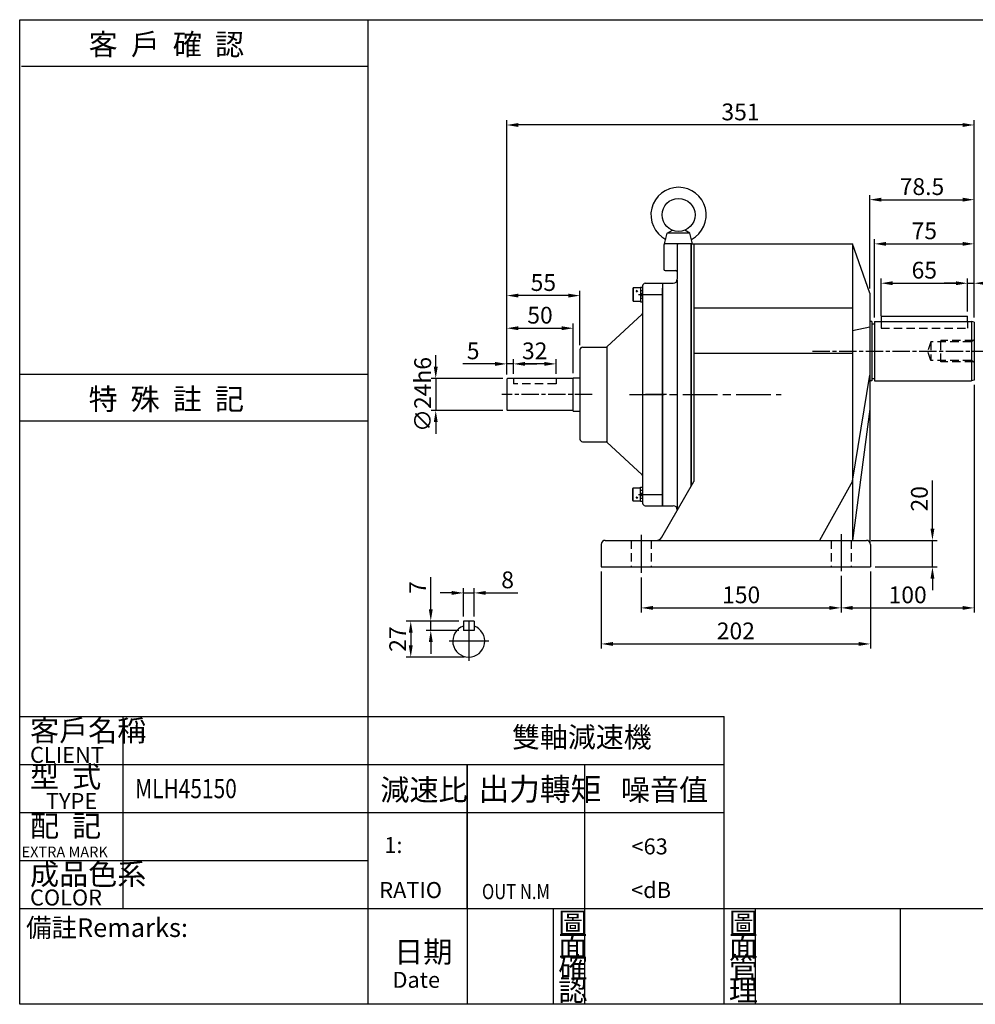
# Model space of a CAD drawing. Extents: x -105 to 973, y -120 to 619.
# Drawn here: x -105 to 613, y -120 to 619 of the extents above; entities that cross this region are included whole.
import ezdxf

# ---------------------------------------------------------------- set-up
doc = ezdxf.new("R2010")
doc.units = 0
for name, pattern in [('CEN', [20, 13, -2, 3, -2]), ('CENTER', [2, 1.25, -0.25, 0.25, -0.25]), ('HIDDEN', [9.525, 6.35, -3.175])]:
    doc.linetypes.add(name, pattern=pattern)
doc.layers.get('0').update_dxf_attribs({"color": 3, "linetype": 'CONTINUOUS'})
doc.layers.get('DEFPOINTS').update_dxf_attribs({"linetype": 'CONTINUOUS'})
for name, color, linetype in [('1', 1, 'CEN'), ('2', 2, 'CONTINUOUS'), ('3', 3, 'CONTINUOUS'), ('4', 4, 'CONTINUOUS'), ('6', 6, 'CONTINUOUS'), ('C', 1, 'CENTER'), ('D', 2, 'CONTINUOUS'), ('H', 4, 'HIDDEN'), ('R', 6, 'CONTINUOUS')]:
    doc.layers.add(name, color=color, linetype=linetype)
doc.styles.add('GTXT', font='romans', dxfattribs={"bigfont": 'genie'})
doc.styles.add('ROMANS', font='romans', dxfattribs={"width": 0.8})
doc.styles.get("Standard").update_dxf_attribs({"font": 'romans.shx', "bigfont": 'china.shx'})
doc.dimstyles.get("Standard").update_dxf_attribs({"dimtxt": 0.18, "dimasz": 0.18, "dimexe": 0.18, "dimexo": 0.0625, "dimgap": 0.09, "dimtad": 0, "dimtih": 1, "dimtoh": 1, "dimdec": 4, "dimzin": 0, "dimdsep": 46, "dimtxsty": 'Standard', "dimcen": 0.09, "dimadec": 0, "dimazin": 0, "dimtfac": 1, "dimtdec": 4, "dimtofl": 0, "dimtmove": 0, "dimatfit": 3, "dimfxl": 0, "dimtolj": 1, "dimtzin": 0, "dimarcsym": 0})

# ---------------------------------------------------------------- blocks, each defined once
blk = doc.blocks.new('A$C3B22345E')
at = {"layer": '4'}
for p, q in [((0.33, 66.55), (65.33, 66.55)), ((0, 8.75), (65.33, 8.75)), ((0, 0), (65.33, 0))]:
    blk.add_line(p, q, dxfattribs=at)
at = {"layer": '4', "color": 4}
for s, p in [('客  戶  確  認', (12.94, 68.65)), ('特  殊  註  記', (12.94, 2.1))]:
    blk.add_text(s, height=4, dxfattribs=at).set_placement(p)
blk = doc.blocks.new('A$C64C66722')
at = {"color": 4}
blk.add_text('出力轉矩', height=4.224, dxfattribs=at).set_placement((-0.62, 18.53))
at = {"color": 2, "style": 'GTXT', "width": 0.8}
blk.add_text('OUT N.M', height=2.851, dxfattribs=at).set_placement((0.03, 0))
blk = doc.blocks.new('A$C06D62551')
at = {"color": 2}
blk.add_blockref('A$C64C66722', (0, 0), dxfattribs=at)
blk = doc.blocks.new('A$C68495024')
at = {"color": 2}
blk.add_blockref('A$C06D62551', (0, 0), dxfattribs=at)
blk = doc.blocks.new('A$C1AD170E8')
at = {"color": 2}
blk.add_blockref('A$C68495024', (0, 0), dxfattribs=at)
blk = doc.blocks.new('A$C2AAE2333')
at = {"color": 2}
blk.add_blockref('A$C1AD170E8', (0, 0), dxfattribs=at)
blk = doc.blocks.new('A$C38985B0D')
at = {"color": 2}
blk.add_blockref('A$C2AAE2333', (0, 0), dxfattribs=at)
blk = doc.blocks.new('A$C48632DD7')
at = {"color": 2}
blk.add_blockref('A$C38985B0D', (0, 0), dxfattribs=at)
blk = doc.blocks.new('A$C33007D26')
at = {"color": 4}
blk.add_text('雙軸減速機 ', height=3.84, dxfattribs=at).set_placement((-0.24, -0.08))
blk = doc.blocks.new('A$C77C03975')
at = {"layer": '6'}
for points in [[(10.25, 0), (12.25, 8)], [(12.25, 8), (16.13, 10.24)], [(29.25, 8), (12.25, 8)], [(29.25, 8), (25.37, 10.24)], [(31.25, 0), (29.25, 8)], [(31.25, 0), (10.25, 0)]]:
    blk.add_lwpolyline(points, dxfattribs=at)
blk.add_circle((20.75, 21.75), 12.4, dxfattribs=at)
blk.add_arc((20.75, 21.75), 20.75, 297.72759, 242.27241, dxfattribs=at)
at = {"layer": 'R'}
blk.add_line((22.25, 0), (12.25, 0), dxfattribs=at)
blk = doc.blocks.new('*D29')
at = {"color": 0, "linetype": 'ByBlock'}
for p, q in [((219.85, 188.56), (211.1, 188.56)), ((228.6, 170.88), (228.6, 192.06)), ((228.6, 188.56), (236.6, 188.56)), ((236.6, 170.88), (236.6, 192.06)), ((245.35, 188.56), (269.5, 188.56))]:
    blk.add_line(p, q, dxfattribs=at)
for points in [[(219.85, 190.02), (219.85, 187.1), (228.6, 188.56)], [(245.35, 190.02), (245.35, 187.1), (236.6, 188.56)]]:
    blk.add_solid(points, dxfattribs=at)
at = {"layer": 'DEFPOINTS', "color": 0, "linetype": 'ByBlock'}
for p in [(236.6, 188.56), (228.6, 167.38), (236.6, 167.38)]:
    blk.add_point(p, dxfattribs=at)
at = {"color": 0, "linetype": 'ByBlock', "insert": (261.8, 198.36), "char_height": 12.6, "attachment_point": 5}
blk.add_mtext('\\A1;8', dxfattribs=at)
blk = doc.blocks.new('*D30')
at = {"color": 0, "linetype": 'ByBlock'}
for p, q in [((225.1, 167.38), (185.58, 167.38)), ((189.08, 158.63), (189.08, 149.13)), ((229.1, 140.38), (185.58, 140.38))]:
    blk.add_line(p, q, dxfattribs=at)
for points in [[(187.62, 158.63), (190.54, 158.63), (189.08, 167.38)], [(187.62, 149.13), (190.54, 149.13), (189.08, 140.38)]]:
    blk.add_solid(points, dxfattribs=at)
at = {"layer": 'DEFPOINTS', "color": 0, "linetype": 'ByBlock'}
for p in [(228.6, 167.38), (189.08, 140.38), (232.6, 140.38)]:
    blk.add_point(p, dxfattribs=at)
at = {"color": 0, "linetype": 'ByBlock', "insert": (179.28, 153.88), "char_height": 12.6, "attachment_point": 5, "rotation": 90}
blk.add_mtext('\\A1;27', dxfattribs=at)
blk = doc.blocks.new('*D31')
at = {"color": 0, "linetype": 'ByBlock'}
for p, q in [((204.11, 176.13), (204.11, 200.28)), ((225.1, 167.38), (200.61, 167.38)), ((204.11, 160.38), (204.11, 167.38)), ((225.1, 160.38), (200.61, 160.38)), ((204.11, 151.63), (204.11, 142.88))]:
    blk.add_line(p, q, dxfattribs=at)
for points in [[(202.65, 176.13), (205.57, 176.13), (204.11, 167.38)], [(202.65, 151.63), (205.57, 151.63), (204.11, 160.38)]]:
    blk.add_solid(points, dxfattribs=at)
at = {"layer": 'DEFPOINTS', "color": 0, "linetype": 'ByBlock'}
for p in [(204.11, 167.38), (228.6, 167.38), (228.6, 160.38)]:
    blk.add_point(p, dxfattribs=at)
at = {"color": 0, "linetype": 'ByBlock', "insert": (194.31, 192.58), "char_height": 12.6, "attachment_point": 5, "rotation": 90}
blk.add_mtext('\\A1;7', dxfattribs=at)
blk = doc.blocks.new('*D32')
at = {"color": 0, "linetype": 'ByBlock'}
for p, q in [((207.84, 358.27), (207.84, 367.02)), ((258.12, 349.52), (204.34, 349.52)), ((207.84, 349.52), (207.84, 325.52)), ((258.12, 325.52), (204.34, 325.52)), ((207.84, 316.77), (207.84, 308.02))]:
    blk.add_line(p, q, dxfattribs=at)
for points in [[(206.38, 358.27), (209.29, 358.27), (207.84, 349.52)], [(206.38, 316.77), (209.29, 316.77), (207.84, 325.52)]]:
    blk.add_solid(points, dxfattribs=at)
at = {"layer": 'DEFPOINTS', "color": 0, "linetype": 'ByBlock'}
for p in [(261.62, 349.52), (207.84, 325.52), (261.62, 325.52)]:
    blk.add_point(p, dxfattribs=at)
at = {"color": 0, "linetype": 'ByBlock', "insert": (198.04, 337.52), "char_height": 12.6, "attachment_point": 5, "rotation": 90}
blk.add_mtext('\\A1;∅24h6', dxfattribs=at)
blk = doc.blocks.new('*D33')
at = {"color": 0, "linetype": 'ByBlock'}
for p, q in [((281.7, 350.94), (281.7, 362.38)), ((286.7, 351.44), (286.7, 362.38)), ((272.95, 358.88), (248.8, 358.88)), ((286.7, 358.88), (281.7, 358.88)), ((295.45, 358.88), (304.2, 358.88))]:
    blk.add_line(p, q, dxfattribs=at)
for points in [[(272.95, 360.34), (272.95, 357.42), (281.7, 358.88)], [(295.45, 360.34), (295.45, 357.42), (286.7, 358.88)]]:
    blk.add_solid(points, dxfattribs=at)
at = {"layer": 'DEFPOINTS', "color": 0, "linetype": 'ByBlock'}
for p in [(281.7, 358.88), (281.7, 347.44), (286.7, 347.94)]:
    blk.add_point(p, dxfattribs=at)
at = {"color": 0, "linetype": 'ByBlock', "insert": (256.5, 368.68), "char_height": 12.6, "attachment_point": 5}
blk.add_mtext('\\A1;5', dxfattribs=at)
blk = doc.blocks.new('*D34')
at = {"color": 0, "linetype": 'ByBlock'}
for p, q in [((286.7, 351.44), (286.7, 362.38)), ((318.7, 351.44), (318.7, 362.38)), ((309.95, 358.88), (295.45, 358.88))]:
    blk.add_line(p, q, dxfattribs=at)
for points in [[(295.45, 360.34), (295.45, 357.42), (286.7, 358.88)], [(309.95, 360.34), (309.95, 357.42), (318.7, 358.88)]]:
    blk.add_solid(points, dxfattribs=at)
at = {"layer": 'DEFPOINTS', "color": 0, "linetype": 'ByBlock'}
for p in [(286.7, 358.88), (286.7, 347.94), (318.7, 347.94)]:
    blk.add_point(p, dxfattribs=at)
at = {"color": 0, "linetype": 'ByBlock', "insert": (302.7, 368.68), "char_height": 12.6, "attachment_point": 5}
blk.add_mtext('\\A1;32', dxfattribs=at)
blk = doc.blocks.new('*D35')
at = {"color": 0, "linetype": 'ByBlock'}
for p, q in [((281.7, 350.94), (281.7, 413.66)), ((327.95, 410.16), (290.45, 410.16)), ((336.7, 372.94), (336.7, 413.66))]:
    blk.add_line(p, q, dxfattribs=at)
for points in [[(290.45, 411.62), (290.45, 408.7), (281.7, 410.16)], [(327.95, 411.62), (327.95, 408.7), (336.7, 410.16)]]:
    blk.add_solid(points, dxfattribs=at)
at = {"layer": 'DEFPOINTS', "color": 0, "linetype": 'ByBlock'}
for p in [(281.7, 410.16), (336.7, 369.44), (281.7, 347.44)]:
    blk.add_point(p, dxfattribs=at)
at = {"color": 0, "linetype": 'ByBlock', "insert": (309.2, 419.96), "char_height": 12.6, "attachment_point": 5}
blk.add_mtext('\\A1;55', dxfattribs=at)
blk = doc.blocks.new('*D36')
at = {"color": 0, "linetype": 'ByBlock'}
for p, q in [((281.7, 350.94), (281.7, 389.16)), ((290.45, 385.66), (322.95, 385.66)), ((331.7, 351.94), (331.7, 389.16))]:
    blk.add_line(p, q, dxfattribs=at)
for points in [[(290.45, 387.12), (290.45, 384.2), (281.7, 385.66)], [(322.95, 387.12), (322.95, 384.2), (331.7, 385.66)]]:
    blk.add_solid(points, dxfattribs=at)
at = {"layer": 'DEFPOINTS', "color": 0, "linetype": 'ByBlock'}
for p in [(331.7, 385.66), (281.7, 347.44), (331.7, 348.44)]:
    blk.add_point(p, dxfattribs=at)
at = {"color": 0, "linetype": 'ByBlock', "insert": (306.7, 395.46), "char_height": 12.6, "attachment_point": 5}
blk.add_mtext('\\A1;50', dxfattribs=at)
blk = doc.blocks.new('KW')
at = {"layer": 'D'}
for p, q in [((-1.2, 0.5), (0.3, -1.1)), ((0.4, 1.1), (-1, -0.3)), ((1, 0.3), (-0.3, -1)), ((-0.2, 1.1), (1.2, -0.5))]:
    blk.add_line(p, q, dxfattribs=at)
blk = doc.blocks.new('A$C5CA02D8F')
at = {"layer": 'R'}
for p, q in [((0.3, 8.85), (0, 8.33)), ((0, 8.33), (0, 0.87)), ((0.3, 8.85), (0.3, 0.35)), ((5, 8.85), (0.3, 8.85)), ((5, 9.2), (5, 0)), ((6.3, 9.2), (5, 9.2)), ((5, 7.1), (6.3, 7.1)), ((0, 0.87), (0.3, 0.35)), ((0.3, 0.35), (5, 0.35)), ((6.3, 4.6), (5, 5.9)), ((5, 4.6), (6.3, 3.3)), ((6.3, 2.1), (5, 2.1)), ((5, 0), (6.3, 0))]:
    blk.add_line(p, q, dxfattribs=at)
at = {"layer": 'R', "xscale": 0.5000452697135449, "yscale": 0.5000452697135449, "zscale": 0.5000452697135449, "rotation": 90}
blk.add_blockref('KW', (2.65, 6.73), dxfattribs=at)
blk = doc.blocks.new('A$C29E06E06')
at = {"color": 2}
blk.add_blockref('A$C5CA02D8F', (0, 0), dxfattribs=at)
blk = doc.blocks.new('A$C363C7956')
at = {"layer": '2'}
blk.add_blockref('A$C29E06E06', (0, 0), dxfattribs=at)
blk = doc.blocks.new('*D37')
at = {"color": 0, "linetype": 'ByBlock'}
for p, q in [((542.12, 396.52), (542.12, 424.51)), ((607.12, 399.72), (607.12, 424.51)), ((550.87, 421.01), (598.37, 421.01))]:
    blk.add_line(p, q, dxfattribs=at)
for points in [[(550.87, 422.47), (550.87, 419.56), (542.12, 421.01)], [(598.37, 422.47), (598.37, 419.56), (607.12, 421.01)]]:
    blk.add_solid(points, dxfattribs=at)
at = {"layer": 'DEFPOINTS', "color": 0, "linetype": 'ByBlock'}
for p in [(607.12, 421.01), (542.12, 393.02), (607.12, 396.22)]:
    blk.add_point(p, dxfattribs=at)
at = {"color": 0, "linetype": 'ByBlock', "insert": (574.62, 430.81), "char_height": 12.6, "attachment_point": 5}
blk.add_mtext('\\A1;65', dxfattribs=at)
blk = doc.blocks.new('*D38')
at = {"color": 0, "linetype": 'ByBlock'}
for p, q in [((607.12, 399.72), (607.12, 424.51)), ((612.12, 395.18), (612.12, 424.51)), ((598.37, 421.01), (589.62, 421.01)), ((607.12, 421.01), (612.12, 421.01)), ((620.87, 421.01), (645.02, 421.01))]:
    blk.add_line(p, q, dxfattribs=at)
for points in [[(598.37, 422.47), (598.37, 419.56), (607.12, 421.01)], [(620.87, 422.47), (620.87, 419.56), (612.12, 421.01)]]:
    blk.add_solid(points, dxfattribs=at)
at = {"layer": 'DEFPOINTS', "color": 0, "linetype": 'ByBlock'}
for p in [(612.12, 421.01), (607.12, 396.22), (612.12, 391.68)]:
    blk.add_point(p, dxfattribs=at)
at = {"color": 0, "linetype": 'ByBlock', "insert": (637.32, 430.81), "char_height": 12.6, "attachment_point": 5}
blk.add_mtext('\\A1;5', dxfattribs=at)
blk = doc.blocks.new('*D39')
at = {"color": 0, "linetype": 'ByBlock'}
for p, q in [((537.12, 395.18), (537.12, 454.07)), ((612.12, 395.18), (612.12, 454.07)), ((545.87, 450.57), (603.37, 450.57))]:
    blk.add_line(p, q, dxfattribs=at)
for points in [[(545.87, 452.02), (545.87, 449.11), (537.12, 450.57)], [(603.37, 452.02), (603.37, 449.11), (612.12, 450.57)]]:
    blk.add_solid(points, dxfattribs=at)
at = {"layer": 'DEFPOINTS', "color": 0, "linetype": 'ByBlock'}
for p in [(612.12, 450.57), (537.12, 391.68), (612.12, 391.68)]:
    blk.add_point(p, dxfattribs=at)
at = {"color": 0, "linetype": 'ByBlock', "insert": (574.62, 460.37), "char_height": 12.6, "attachment_point": 5}
blk.add_mtext('\\A1;75', dxfattribs=at)
blk = doc.blocks.new('*D40')
at = {"color": 0, "linetype": 'ByBlock'}
for p, q in [((533.62, 417.02), (533.62, 487.23)), ((542.37, 483.73), (603.37, 483.73)), ((612.12, 395.18), (612.12, 487.23))]:
    blk.add_line(p, q, dxfattribs=at)
for points in [[(542.37, 485.19), (542.37, 482.27), (533.62, 483.73)], [(603.37, 485.19), (603.37, 482.27), (612.12, 483.73)]]:
    blk.add_solid(points, dxfattribs=at)
at = {"layer": 'DEFPOINTS', "color": 0, "linetype": 'ByBlock'}
for p in [(612.12, 483.73), (533.62, 413.52), (612.12, 391.68)]:
    blk.add_point(p, dxfattribs=at)
at = {"color": 0, "linetype": 'ByBlock', "insert": (572.87, 493.53), "char_height": 12.6, "attachment_point": 5}
blk.add_mtext('\\A1;78.5', dxfattribs=at)
blk = doc.blocks.new('*D41')
at = {"color": 0, "linetype": 'ByBlock'}
for p, q in [((261.12, 352.52), (261.12, 543.3)), ((603.37, 539.8), (269.87, 539.8)), ((612.12, 395.18), (612.12, 543.3))]:
    blk.add_line(p, q, dxfattribs=at)
for points in [[(269.87, 541.25), (269.87, 538.34), (261.12, 539.8)], [(603.37, 541.25), (603.37, 538.34), (612.12, 539.8)]]:
    blk.add_solid(points, dxfattribs=at)
at = {"layer": 'DEFPOINTS', "color": 0, "linetype": 'ByBlock'}
for p in [(261.12, 539.8), (612.12, 391.68), (261.12, 349.02)]:
    blk.add_point(p, dxfattribs=at)
at = {"color": 0, "linetype": 'ByBlock', "insert": (436.62, 549.6), "char_height": 12.6, "attachment_point": 5}
blk.add_mtext('\\A1;351', dxfattribs=at)
blk = doc.blocks.new('*D42')
at = {"color": 0, "linetype": 'ByBlock'}
for p, q in [((362.12, 200.16), (362.12, 173.81)), ((512.12, 201.27), (512.12, 173.81)), ((370.87, 177.31), (503.37, 177.31))]:
    blk.add_line(p, q, dxfattribs=at)
for points in [[(370.87, 178.77), (370.87, 175.86), (362.12, 177.31)], [(503.37, 178.77), (503.37, 175.86), (512.12, 177.31)]]:
    blk.add_solid(points, dxfattribs=at)
at = {"layer": 'DEFPOINTS', "color": 0, "linetype": 'ByBlock'}
for p in [(362.12, 203.66), (512.12, 204.77), (512.12, 177.31)]:
    blk.add_point(p, dxfattribs=at)
at = {"color": 0, "linetype": 'ByBlock', "insert": (437.12, 187.11), "char_height": 12.6, "attachment_point": 5}
blk.add_mtext('\\A1;150', dxfattribs=at)
blk = doc.blocks.new('*D43')
at = {"color": 0, "linetype": 'ByBlock'}
for p, q in [((332.12, 204.52), (332.12, 146.75)), ((534.12, 204.52), (534.12, 146.75)), ((340.87, 150.25), (525.37, 150.25))]:
    blk.add_line(p, q, dxfattribs=at)
for points in [[(340.87, 151.71), (340.87, 148.79), (332.12, 150.25)], [(525.37, 151.71), (525.37, 148.79), (534.12, 150.25)]]:
    blk.add_solid(points, dxfattribs=at)
at = {"layer": 'DEFPOINTS', "color": 0, "linetype": 'ByBlock'}
for p in [(332.12, 208.02), (534.12, 208.02), (534.12, 150.25)]:
    blk.add_point(p, dxfattribs=at)
at = {"color": 0, "linetype": 'ByBlock', "insert": (433.12, 160.05), "char_height": 12.6, "attachment_point": 5}
blk.add_mtext('\\A1;202', dxfattribs=at)
blk = doc.blocks.new('*D44')
at = {"color": 0, "linetype": 'ByBlock'}
for p, q in [((612.12, 344.86), (612.12, 173.81)), ((512.12, 197.77), (512.12, 173.81)), ((520.87, 177.31), (603.37, 177.31))]:
    blk.add_line(p, q, dxfattribs=at)
for points in [[(520.87, 178.77), (520.87, 175.86), (512.12, 177.31)], [(603.37, 178.77), (603.37, 175.86), (612.12, 177.31)]]:
    blk.add_solid(points, dxfattribs=at)
at = {"layer": 'DEFPOINTS', "color": 0, "linetype": 'ByBlock'}
for p in [(612.12, 348.36), (512.12, 201.27), (612.12, 177.31)]:
    blk.add_point(p, dxfattribs=at)
at = {"color": 0, "linetype": 'ByBlock', "insert": (562.12, 187.11), "char_height": 12.6, "attachment_point": 5}
blk.add_mtext('\\A1;100', dxfattribs=at)
blk = doc.blocks.new('*D45')
at = {"color": 0, "linetype": 'ByBlock'}
for p, q in [((580.72, 236.77), (580.72, 272.92)), ((534.62, 228.02), (584.22, 228.02)), ((580.72, 208.02), (580.72, 228.02)), ((537.62, 208.02), (584.22, 208.02)), ((580.72, 199.27), (580.72, 190.52))]:
    blk.add_line(p, q, dxfattribs=at)
for points in [[(579.26, 236.77), (582.17, 236.77), (580.72, 228.02)], [(579.26, 199.27), (582.17, 199.27), (580.72, 208.02)]]:
    blk.add_solid(points, dxfattribs=at)
at = {"layer": 'DEFPOINTS', "color": 0, "linetype": 'ByBlock'}
for p in [(531.12, 228.02), (580.72, 228.02), (534.12, 208.02)]:
    blk.add_point(p, dxfattribs=at)
at = {"color": 0, "linetype": 'ByBlock', "insert": (570.92, 259.22), "char_height": 12.6, "attachment_point": 5, "rotation": 90}
blk.add_mtext('\\A1;20', dxfattribs=at)

msp = doc.modelspace()

# ---------------------------------------------------------------- linework, layer by layer
at = {"layer": '1'}
for p, q in [((490.68098, 370.01963), (621.67535, 370.01963)), ((325.20409, 337.51963), (257.37295, 337.51963))]:
    msp.add_line(p, q, dxfattribs=at)
at = {"layer": '1', "ltscale": 2}
msp.add_line((353.3323, 337.51963), (467.20411, 337.51963), dxfattribs=at)
at = {"layer": '3'}
msp.add_lwpolyline([(972.81549, -120.23514), (-104.51622, -120.23514), (-104.51622, 618.83346), (972.81549, 618.83346)], close=True, dxfattribs=at)
at = {"layer": '4', "color": 4}
msp.add_line((156.81549, 618.83346), (156.81549, 95.76486), dxfattribs=at)
at = {"layer": '4', "linetype": 'HIDDEN'}
for p, q in [((542.12365, 392.21963), (542.12365, 387.21963)), ((607.12365, 392.21963), (607.12365, 387.21963)), ((542.12365, 387.21963), (607.12365, 387.21963))]:
    msp.add_line(p, q, dxfattribs=at)
at = {"layer": '4'}
for p, q in [((-104.51622, 95.76486), (424.25119, 95.76486)), ((-27.18451, 95.76486), (-27.18451, -48.23514)), ((156.81549, 95.76486), (156.81549, -120.23514)), ((424.25119, -48.23514), (424.25119, 95.76486)), ((-104.51622, 59.76486), (424.25119, 59.76486)), ((231.50861, -48.23514), (231.50861, 59.76486)), ((231.50861, 59.76486), (231.50861, -120.23514)), ((319.86291, -120.23514), (319.86291, 59.76486)), ((-104.51622, 23.76486), (424.25119, 23.76486)), ((-104.51622, -12.23514), (156.81549, -12.23514)), ((-104.51622, -48.23514), (972.81549, -48.23514)), ((296.25119, -120.23514), (296.25119, -48.23514)), ((424.25119, -120.23514), (424.25119, -48.23514)), ((447.86291, -120.23514), (447.86291, -48.23514)), ((556.81549, -120.23514), (556.81549, -48.23514))]:
    msp.add_line(p, q, dxfattribs=at)
at = {"layer": '4', "linetype": 'HIDDEN'}
for points in [[(579.57738, 377.01963), (577.12365, 370.01963)], [(579.57738, 377.01963), (579.57738, 363.01963)], [(609.95858, 377.01963), (579.57738, 377.01963)], [(587.12365, 378.01963), (586.69063, 377.01963)], [(586.69063, 377.01963), (586.69063, 363.01963)], [(587.12365, 362.01963), (587.12365, 378.01963)], [(611.40196, 378.01963), (587.12365, 378.01963)], [(612.12365, 378.51963), (609.95858, 377.01963)], [(609.95858, 377.01963), (609.95858, 363.01963)], [(579.57738, 363.01963), (577.12365, 370.01963)], [(609.95858, 363.01963), (579.57738, 363.01963)], [(587.12365, 362.01963), (586.69063, 363.01963)], [(612.12365, 361.51963), (609.95858, 363.01963)], [(611.40196, 362.01963), (587.12365, 362.01963)]]:
    msp.add_lwpolyline(points, dxfattribs=at)
at = {"layer": '6'}
for p, q in [((542.12365, 396.21963), (607.12365, 396.21963)), ((612.12365, 391.68373), (610.12365, 392.21963)), ((612.12365, 348.35553), (610.12365, 347.81963))]:
    msp.add_line(p, q, dxfattribs=at)
for points in [[(535.17365, 392.21963), (533.62365, 392.21963)], [(542.12365, 396.21963), (542.12365, 392.21963)], [(607.12365, 392.21963), (607.12365, 396.21963)], [(336.34999, 373.28555), (336.34999, 301.75371)], [(535.17365, 347.81963), (533.62365, 347.81963)]]:
    msp.add_lwpolyline(points, dxfattribs=at)
at = {"layer": 'C'}
for p, q in [((360.12365, 412.51963), (377.62365, 412.51963)), ((381.12365, 337.51963), (365.43443, 337.51963)), ((360.12365, 262.51963), (377.62365, 262.51963)), ((362.12365, 232.1692), (362.12365, 203.65711)), ((512.12365, 232.71666), (512.12365, 204.77334)), ((232.60115, 167.37837), (232.60115, 137.37837)), ((247.60115, 152.37837), (217.60115, 152.37837))]:
    msp.add_line(p, q, dxfattribs=at)
at = {"layer": 'DEFPOINTS', "color": 0, "linetype": 'ByBlock'}
msp.add_point((378.12365, 420.51963), dxfattribs=at)
at = {"layer": 'H'}
for p, q in [((266.12365, 349.51963), (266.12365, 345.51963)), ((298.12365, 349.51963), (298.12365, 345.51963)), ((298.12365, 345.51963), (266.12365, 345.51963)), ((354.62365, 228.01963), (354.62365, 208.01963)), ((369.62365, 228.01963), (369.62365, 208.01963)), ((504.62365, 228.01963), (504.62365, 208.01963)), ((519.62365, 228.01963), (519.62365, 208.01963))]:
    msp.add_line(p, q, dxfattribs=at)
at = {"layer": 'R'}
for p, q in [((379.12365, 449.51963), (379.12365, 431.51963)), ((390.12365, 450.51963), (380.12365, 450.51963)), ((389.12365, 449.51963), (389.12365, 424.01963)), ((399.62365, 450.51963), (390.12365, 450.51963)), ((399.62365, 268.65068), (399.62365, 450.51963)), ((399.62365, 450.51963), (399.62365, 268.65068)), ((399.62365, 450.51963), (520.62365, 450.51963)), ((401.62365, 450.51963), (401.62365, 272.12399)), ((520.62365, 450.51963), (520.62365, 228.01963)), ((380.12365, 430.51963), (388.12365, 430.51963)), ((389.12365, 423.35457), (389.12365, 250.41579)), ((363.12365, 419.01963), (363.12365, 276.54937)), ((365.12365, 421.01963), (378.12365, 421.01963)), ((378.12365, 421.01963), (378.12365, 254.01963)), ((378.12365, 421.01963), (386.12365, 421.01963)), ((378.12365, 420.51963), (378.12365, 417.25168)), ((378.12365, 254.51963), (378.12365, 417.25168)), ((533.62365, 413.51963), (533.62365, 326.51963)), ((336.34999, 373.28555), (362.80271, 397.75581)), ((535.17365, 392.21963), (535.17365, 347.81963)), ((537.12365, 392.21963), (537.12365, 347.81963)), ((537.12365, 392.21963), (610.12365, 392.21963)), ((610.12365, 392.21963), (610.12365, 347.81963)), ((535.17365, 390.46963), (537.12365, 390.46963)), ((612.12365, 391.68373), (612.12365, 348.35553)), ((316.12365, 371.01963), (316.12365, 304.01963)), ((318.12365, 373.01963), (335.67093, 373.01963)), ((261.12365, 349.01963), (261.62365, 349.51963)), ((261.12365, 349.01963), (261.12365, 326.01963)), ((311.12365, 349.51963), (261.62365, 349.51963)), ((311.12365, 325.01963), (311.12365, 350.01963)), ((311.12365, 350.01963), (316.12365, 350.01963)), ((535.17365, 349.56963), (537.12365, 349.56963)), ((537.12365, 347.81963), (610.12365, 347.81963)), ((261.12365, 326.01963), (261.62365, 325.51963)), ((311.12365, 325.51963), (261.62365, 325.51963)), ((311.12365, 325.01963), (316.12365, 325.01963)), ((318.12365, 302.01963), (335.67093, 302.01963)), ((336.34999, 301.75371), (362.80271, 277.28345)), ((363.12365, 276.54937), (363.12365, 256.01963)), ((377.66992, 230.52461), (401.62365, 272.12399)), ((365.12365, 254.01963), (378.12365, 254.01963)), ((378.12365, 254.01963), (386.12365, 254.01963)), ((332.12365, 225.01963), (332.12365, 208.01963)), ((335.12365, 228.01963), (531.12365, 228.01963)), ((534.12365, 225.01963), (534.12365, 208.01963)), ((332.12365, 208.01963), (534.12365, 208.01963)), ((228.60115, 167.37837), (228.60115, 160.37837)), ((236.60115, 167.37837), (228.60115, 167.37837)), ((236.60115, 167.37837), (236.60115, 160.37837)), ((236.60115, 160.37837), (228.60115, 160.37837))]:
    msp.add_line(p, q, dxfattribs=at)
at = {"layer": 'R', "ltscale": 2}
for p, q in [((335.12365, 228.01963), (531.12365, 228.01963)), ((332.12365, 208.01963), (534.12365, 208.01963))]:
    msp.add_line(p, q, dxfattribs=at)
at = {"layer": 'R'}
for points in [[(533.62365, 413.51963), (520.62365, 450.51963)], [(520.62365, 402.35576), (401.62365, 402.35576)], [(533.62365, 388.03792), (520.62365, 385.2876)], [(520.62365, 368.21944), (401.62365, 368.21944)], [(520.62365, 272.3183), (533.62365, 352.00134)], [(533.62365, 326.51963), (520.62365, 228.01963)], [(533.62365, 326.51963), (533.62365, 226.38232)], [(520.62365, 272.3183), (495.93416, 228.01963)]]:
    msp.add_lwpolyline(points, dxfattribs=at)
for centre, radius, start, end in [((380.12365, 449.51963), 1, 90, 180), ((390.12365, 449.51963), 1, 90, 180), ((380.12365, 431.51963), 1, 180, 270), ((388.12365, 429.51963), 1, 0, 90), ((386.12365, 424.01963), 3, 270, 0), ((365.12365, 419.01963), 2, 90, 180), ((362.12365, 398.48989), 1, 312.77057257, 0), ((318.12365, 371.01963), 2, 90, 180), ((335.67093, 374.01963), 1, 270, 312.77057257), ((318.12365, 304.01963), 2, 180, 270), ((335.67093, 301.01963), 1, 47.22942743, 90), ((362.12365, 276.54937), 1, 0, 47.22942743), ((365.12365, 256.01963), 2, 180, 270), ((386.12365, 251.01963), 3, 0, 90), ((373.33692, 233.01963), 5, 270, 330.06582812), ((335.12365, 225.01963), 3, 90, 180), ((531.12365, 225.01963), 3, 0, 90), ((232.60115, 152.37837), 12, 109.47122063, 70.52877937)]:
    msp.add_arc(centre, radius, start, end, dxfattribs=at)

# ---------------------------------------------------------------- block references
at = {"color": 2, "xscale": 4, "yscale": 4, "zscale": 4}
for name, p in [('A$C3B22345E', (-104.51622, 317.64795)), ('A$C33007D26', (266.10598, 72.94972)), ('A$C48632DD7', (242.41572, -41.30381))]:
    msp.add_blockref(name, p, dxfattribs=at)
at = {"layer": '2', "xscale": 1.176470588235294, "yscale": 1.176470588235294, "zscale": 1.176470588235294}
msp.add_blockref('A$C363C7956', (355.71121, 407.10738), dxfattribs=at)
at = {"layer": '2', "xscale": -1.176470588235294, "yscale": 1.176470588235294, "zscale": 1.176470588235294, "rotation": 180}
msp.add_blockref('A$C363C7956', (355.71121, 267.93189), dxfattribs=at)
at = {"layer": '6'}
msp.add_blockref('A$C77C03975', (369.37422, 450.51963), dxfattribs=at)

# ---------------------------------------------------------------- texts
at = {"layer": '2', "color": 2, "style": 'GTXT'}
for s, p in [('1:', (169.21499, -6.67963)), ('<63', (354.78374, -7.71054)), ('RATIO', (165.43207, -40.46388)), ('<dB', (354.50317, -40.46388))]:
    msp.add_text(s, height=12, dxfattribs=at).set_placement(p)
at = {"layer": '2', "color": 2}
msp.add_text('備註Remarks:', height=14, dxfattribs=at).set_placement((-99.70869, -69.69321))
at = {"layer": '4', "color": 4}
for s, height, p in [('客戶名稱', 16, (-96.75031, 77.26532)), ('CLIENT', 12, (-96.75031, 61.01865)), ('型  式', 16, (-96.75031, 42.55653)), ('減速比', 16, (166.24116, 32.75224)), ('噪音值', 16, (346.84895, 32.75224)), ('TYPE', 12, (-84.8319, 26.30985)), ('配  記', 16, (-96.75031, 5.63227)), ('EXTRA MARK', 8, (-103.09857, -9.87592)), ('成品色系', 16, (-96.75031, -30.5535)), ('COLOR', 12, (-96.75031, -46.06169)), ('圖', 16, (299.89425, -67.33311)), ('圖', 16, (427.89425, -67.33311)), ('日期', 16, (176.67918, -88.90611)), ('面', 16, (299.89425, -84.33001)), ('面', 16, (427.89425, -84.33001)), ('確', 16, (299.89425, -100.67319)), ('管', 16, (427.89425, -100.67319)), ('Date', 12, (175.37057, -107.86419)), ('認', 16, (299.89425, -117.67009)), ('理', 16, (427.89425, -117.67009))]:
    msp.add_text(s, height=height, dxfattribs=at).set_placement(p)
at = {"layer": 'D', "color": 2, "style": 'ROMANS', "width": 0.8}
msp.add_text('MLH45150', height=14.4, dxfattribs=at).set_placement((-17.8752, 34.47344))

# ---------------------------------------------------------------- dimensions: what is measured, and where the dimension line sits
at = {"layer": '2'}
for base, p1, p2, picture, middle in [((261.12365, 539.79604), (612.12365, 391.68373), (261.12365, 349.01963), '*D41', (436.62365, 549.59604)), ((612.12365, 483.73214), (533.62365, 413.51963), (612.12365, 391.68373), '*D40', (572.87365, 493.53214)), ((612.12365, 450.56614), (537.12365, 391.68373), (612.12365, 391.68373), '*D39', (574.62365, 460.36614)), ((607.12365, 421.01466), (542.12365, 393.01963), (607.12365, 396.21963), '*D37', (574.62365, 430.81466)), ((612.12365, 421.01466), (607.12365, 396.21963), (612.12365, 391.68373), '*D38', (637.32365, 430.81466)), ((612.12365, 177.31398), (512.12365, 201.27334), (612.12365, 348.35553), '*D44', (562.12365, 187.11398)), ((534.12365, 150.24865), (332.12365, 208.01963), (534.12365, 208.01963), '*D43', (433.12365, 160.04865)), ((236.60115, 188.56295), (228.60115, 167.37837), (236.60115, 167.37837), '*D29', (261.80115, 198.36295)), ((512.12365, 177.31398), (362.12365, 203.65711), (512.12365, 204.77334), '*D42', (437.12365, 187.11398))]:
    dim = msp.add_linear_dim(base=base, p1=p1, p2=p2, dimstyle='Standard', override={"dimscale": 3.5, "dimtxt": 3.6, "dimasz": 2.5, "dimexe": 1, "dimexo": 1, "dimgap": 1, "dimtad": 1, "dimtih": 0, "dimtoh": 0, "dimzin": 8, "dimcen": 1, "dimtfac": 0.7, "dimtofl": 1, "dimtzin": 8}, dxfattribs=at)
    dim.commit()
    dim.dimension.update_dxf_attribs({"geometry": picture, "text_midpoint": middle})
for base, p1, p2, picture, middle in [((261.12365, 411.74195), (316.12365, 371.01963), (261.12365, 349.01963), '*D35', (288.62365, 421.54195)), ((311.12365, 387.24358), (261.12365, 349.01963), (311.12365, 350.01963), '*D36', (286.12365, 397.04358)), ((261.12365, 360.4587), (266.12365, 349.51963), (261.12365, 349.01963), '*D33', (235.92365, 370.2587)), ((266.12365, 360.4587), (298.12365, 349.51963), (266.12365, 349.51963), '*D34', (282.12365, 370.2587))]:
    dim = msp.add_linear_dim(base=base, p1=p1, p2=p2, dimstyle='Standard', override={"dimscale": 3.5, "dimtxt": 3.6, "dimasz": 2.5, "dimexe": 1, "dimexo": 1, "dimgap": 1, "dimtad": 1, "dimtih": 0, "dimtoh": 0, "dimzin": 8, "dimcen": 1, "dimtfac": 0.7, "dimtofl": 1, "dimtzin": 8}, dxfattribs=at)
    dim.commit()
    dim.dimension.update_dxf_attribs({"geometry": picture, "text_midpoint": middle, "insert": (-20.57424, 1.58113)})
dim = msp.add_linear_dim(base=(207.83663, 325.51963), p1=(261.62365, 349.51963), p2=(261.62365, 325.51963), angle=90, text='%%c<>h6', dimstyle='Standard', override={"dimscale": 3.5, "dimtxt": 3.6, "dimasz": 2.5, "dimexe": 1, "dimexo": 1, "dimgap": 1, "dimtad": 1, "dimtih": 0, "dimtoh": 0, "dimzin": 8, "dimcen": 1, "dimtfac": 0.7, "dimtofl": 1, "dimtzin": 8}, dxfattribs=at)
dim.commit()
dim.dimension.update_dxf_attribs({"geometry": '*D32', "text_midpoint": (207.83663, 337.51963), "dimtype": 160})
for base, p1, p2, picture, middle in [((580.71616, 228.01963), (534.12365, 208.01963), (531.12365, 228.01963), '*D45', (570.91616, 259.21963)), ((204.11085, 167.37837), (228.60115, 160.37837), (228.60115, 167.37837), '*D31', (194.31085, 192.57837))]:
    dim = msp.add_linear_dim(base=base, p1=p1, p2=p2, angle=90, dimstyle='Standard', override={"dimscale": 3.5, "dimtxt": 3.6, "dimasz": 2.5, "dimexe": 1, "dimexo": 1, "dimgap": 1, "dimtad": 1, "dimtih": 0, "dimtoh": 0, "dimzin": 8, "dimcen": 1, "dimtfac": 0.7, "dimtofl": 1, "dimtzin": 8}, dxfattribs=at)
    dim.commit()
    dim.dimension.update_dxf_attribs({"geometry": picture, "text_midpoint": middle})
dim = msp.add_linear_dim(base=(189.07989, 140.37837), p1=(228.60115, 167.37837), p2=(232.60115, 140.37837), angle=90, dimstyle='Standard', override={"dimscale": 3.5, "dimtxt": 3.6, "dimasz": 2.5, "dimexe": 1, "dimexo": 1, "dimgap": 1, "dimtad": 1, "dimtih": 0, "dimtoh": 0, "dimzin": 8, "dimcen": 1, "dimtfac": 0.7, "dimtofl": 1, "dimtzin": 8}, dxfattribs=at)
dim.commit()
dim.dimension.update_dxf_attribs({"geometry": '*D30', "text_midpoint": (189.07989, 153.87837), "dimtype": 160})

doc.saveas('drawing.dxf')
